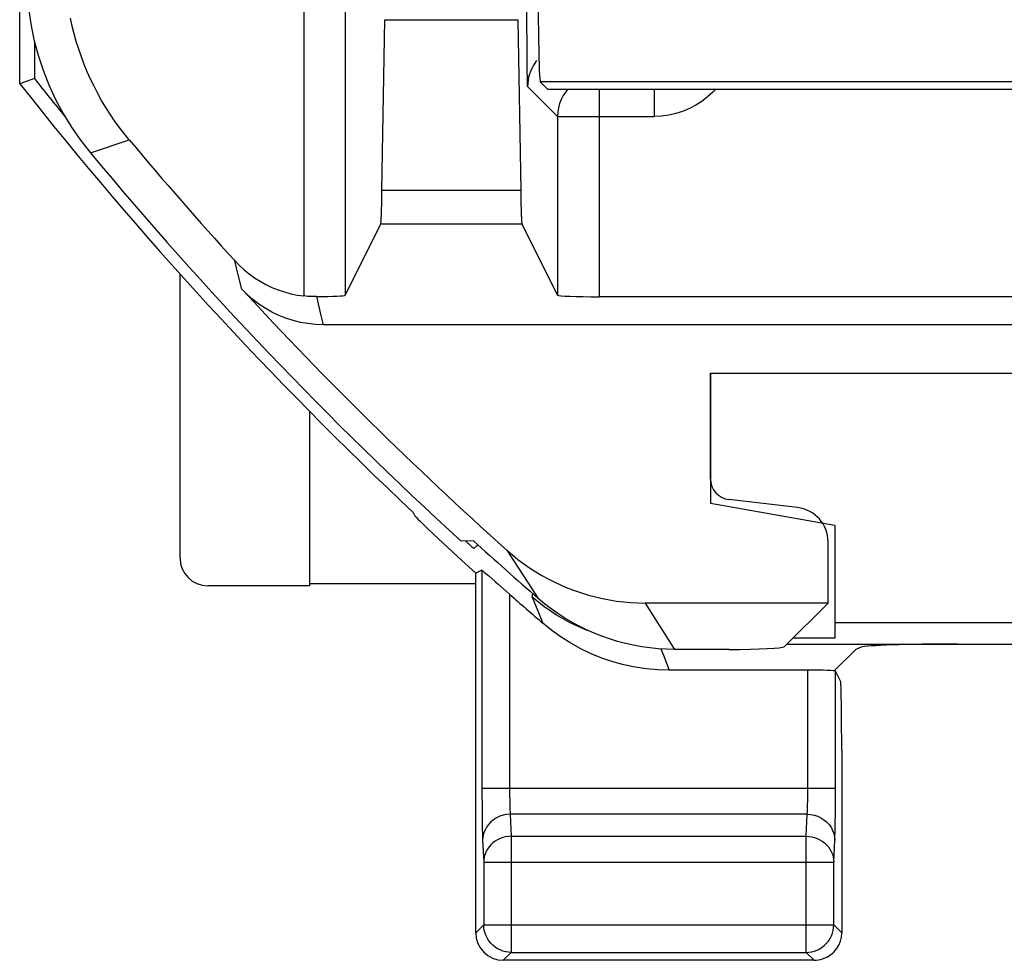
# Model space of a CAD drawing. Units: millimetres. Extents: x -22.8 to 21.9, y -24.6 to 24.5.
# Drawn here: x -22.8 to -15.6, y -24.1 to -17.3 of the extents above; entities that cross this region are included whole.
import ezdxf

# ---------------------------------------------------------------- set-up
doc = ezdxf.new("R2010")
doc.units = ezdxf.units.MM
doc.header["$LTSCALE"] = 19.36
doc.layers.get('0').update_dxf_attribs({"linetype": 'CONTINUOUS'})
for name, color, linetype in [('ASSI', 7, 'CONTINUOUS'), ('DRAFT', 7, 'CONTINUOUS'), ('RACCORDO', 7, 'CONTINUOUS')]:
    doc.layers.add(name, color=color, linetype=linetype)

msp = doc.modelspace()

# ---------------------------------------------------------------- linework, layer by layer
at = {"color": 7, "linetype": 'CONTINUOUS'}
for p, q in [((-18.9516, -17.769), (-6.8912, -17.769)), ((-17.7714, -19.8242), (-14.5714, -19.8242)), ((-17.7714, -20.591), (-17.7714, -19.8242)), ((-17.1419, -20.7982), (-17.6391, -20.7397)), ((-19.4863, -21.039), (-19.5772, -21.0411)), ((-16.9214, -21.4888), (-16.9214, -21.0462)), ((-16.9214, -21.4888), (-18.2438, -21.4888)), ((-17.2369, -21.8043), (-16.9214, -21.4888)), ((-17.6364, -21.8242), (-18.0325, -21.8242))]:
    msp.add_line(p, q, dxfattribs=at)
at = {"color": 250, "linetype": 'CONTINUOUS'}
for p, q in [((-22.2594, -18.2308), (-21.9787, -18.1367)), ((-19.2457, -21.1056), (-19.1705, -21.2227)), ((-19.1705, -21.2227), (-19.0948, -21.3392)), ((-19.0948, -21.3392), (-19.0185, -21.4551)), ((-18.2438, -21.4888), (-18.1739, -21.6012)), ((-18.1739, -21.6012), (-18.1034, -21.713)), ((-18.1034, -21.713), (-18.0325, -21.8242))]:
    msp.add_line(p, q, dxfattribs=at)
at = {"color": 7, "linetype": 'CONTINUOUS'}
for points in [[(-22.7214, -16.9524), (-22.718, -17.0685), (-22.708, -17.1835), (-22.6914, -17.2974), (-22.6682, -17.4104), (-22.6384, -17.5224), (-22.6024, -17.632), (-22.56, -17.7394), (-22.5113, -17.8445), (-22.4569, -17.9463), (-22.3968, -18.0445), (-22.331, -18.1393), (-22.2593, -18.2308)], [(-21.9787, -18.1367), (-22.0154, -18.0916), (-22.0507, -18.0455), (-22.0846, -17.9984), (-22.1172, -17.9504), (-22.1484, -17.9013), (-22.1782, -17.8514), (-22.2065, -17.8006), (-22.2333, -17.7491), (-22.2586, -17.6967), (-22.2824, -17.6437), (-22.3046, -17.59), (-22.3253, -17.5357), (-22.3443, -17.4808), (-22.3618, -17.4253), (-22.3776, -17.3694), (-22.3918, -17.313), (-22.4044, -17.2563)], [(-19.2457, -21.1056), (-19.2061, -21.1398), (-19.1655, -21.1726), (-19.1237, -21.2039), (-19.0809, -21.2337), (-19.0369, -21.2621), (-18.9921, -21.2889), (-18.9464, -21.3141), (-18.8998, -21.3378), (-18.8524, -21.3598), (-18.8043, -21.3801), (-18.7555, -21.3988), (-18.7061, -21.4158), (-18.6561, -21.431), (-18.6056, -21.4445), (-18.5547, -21.4562), (-18.5035, -21.4661), (-18.4518, -21.4743), (-18.4, -21.4806), (-18.3481, -21.4851), (-18.2961, -21.4878), (-18.2438, -21.4888)], [(-18.0325, -21.8242), (-18.0923, -21.823), (-18.1519, -21.8194), (-18.2112, -21.8135), (-18.2703, -21.8052), (-18.3292, -21.7945), (-18.3875, -21.7816), (-18.4452, -21.7663), (-18.5024, -21.7487), (-18.5588, -21.7288), (-18.6143, -21.7068), (-18.6689, -21.6825), (-18.7225, -21.6561), (-18.775, -21.6276), (-18.8264, -21.597), (-18.8765, -21.5644), (-18.9252, -21.53), (-18.9725, -21.4935), (-19.0185, -21.4551)]]:
    msp.add_lwpolyline(points, dxfattribs=at)
for radius, start, end in [(28.4, 219.74107, 227.58456), (28.3372, 227.71749, 228.98331)]:
    msp.add_arc((-0.4214, -0.0742), radius, start, end, dxfattribs=at)
for centre, major_axis, ratio, start_param, end_param in [((-17.6212, -20.5906), (0.1124, 0.0999), 0.99755, 2.415967, 3.867218), ((-17.1717, -21.0468), (0.1873, 0.1665), 0.99755, 5.55756, 7.008811), ((-17.6364, -21.8032), (0.4, 0), 0.052408, -1.570796, -0.05236)]:
    msp.add_ellipse(centre, major_axis=major_axis, ratio=ratio, start_param=start_param, end_param=end_param, dxfattribs=at)
at = {"layer": 'ASSI', "color": 250, "linetype": 'CONTINUOUS'}
for p, q in [((-20.7162, -14.1709), (-20.7162, -19.2663)), ((-20.4163, -14.169), (-20.4163, -19.2613)), ((-20.1287, -17.2669), (-19.1665, -17.2669)), ((-19.0947, -17.7277), (-19.0956, -17.75)), ((-19.0956, -17.75), (-18.8789, -17.9666)), ((-18.579, -17.769), (-18.579, -19.2716)), ((-18.1789, -17.769), (-18.1789, -17.9666)), ((-18.8789, -17.9666), (-18.8789, -19.2613)), ((-18.8789, -17.9666), (-18.1789, -17.9666)), ((-22.2594, -18.2308), (-21.9787, -18.1367)), ((-19.1457, -18.503), (-20.1495, -18.503)), ((-19.1361, -18.7468), (-20.1591, -18.7468)), ((-21.1973, -19.0835), (-21.2156, -19.0102)), ((-21.1637, -19.2166), (-21.1973, -19.0835)), ((-20.6242, -19.2711), (-20.5921, -19.4066)), ((-20.5921, -19.4066), (-20.5757, -19.4742)), ((-19.2457, -21.1056), (-19.1705, -21.2227)), ((-19.1705, -21.2227), (-19.0948, -21.3392)), ((-19.426, -21.2517), (-19.4259, -22.8651)), ((-19.0948, -21.3392), (-19.0185, -21.4551)), ((-19.226, -21.4249), (-19.226, -22.847)), ((-19.0581, -21.4205), (-19.0653, -21.4407)), ((-19.0653, -21.4407), (-18.9783, -21.5106)), ((-19.0653, -21.4407), (-19.0396, -21.5032)), ((-19.0396, -21.5032), (-18.9848, -21.6349)), ((-18.2438, -21.4888), (-18.1739, -21.6012)), ((-18.1739, -21.6012), (-18.1034, -21.713)), ((-18.1034, -21.713), (-18.0325, -21.8242)), ((-18.1312, -21.8206), (-18.1133, -21.8669)), ((-18.1133, -21.8669), (-18.0711, -21.9742)), ((-17.068, -22.863), (-17.0679, -21.9742)), ((-16.8682, -22.9278), (-16.868, -21.981)), ((-19.426, -22.8293), (-16.868, -22.8293)), ((-19.4259, -22.8651), (-19.4255, -22.9645)), ((-19.226, -22.847), (-19.2258, -22.8809)), ((-17.0683, -22.8931), (-17.068, -22.863)), ((-19.2258, -22.8809), (-19.2254, -22.9122)), ((-19.2254, -22.9122), (-19.2248, -22.9399)), ((-19.2248, -22.9399), (-19.2242, -22.9638)), ((-17.0687, -22.9201), (-17.0683, -22.8931)), ((-16.8687, -23.0108), (-16.8682, -22.9278)), ((-19.4255, -22.9645), (-19.4248, -23.0504)), ((-16.8696, -23.0861), (-16.8687, -23.0108)), ((-19.4248, -23.0504), (-19.4238, -23.1198)), ((-17.0725, -23.0173), (-19.2214, -23.0173)), ((-19.2214, -23.0173), (-19.2138, -23.1763)), ((-17.0802, -23.1763), (-17.0725, -23.0173)), ((-19.4238, -23.1198), (-19.423, -23.1582)), ((-19.4214, -23.2052), (-19.4137, -23.3642)), ((-19.2138, -23.1763), (-17.0802, -23.1763)), ((-19.2138, -23.1763), (-19.2138, -24.0165)), ((-17.0802, -24.0165), (-17.0802, -23.1763)), ((-16.8802, -23.3642), (-16.8726, -23.2052)), ((-19.4137, -23.3642), (-16.8802, -23.3642)), ((-19.4137, -23.3642), (-19.4137, -23.8165)), ((-16.8802, -23.8165), (-16.8802, -23.3642)), ((-19.4137, -23.8165), (-19.4714, -23.8742)), ((-19.4137, -23.8165), (-16.8802, -23.8165)), ((-19.4137, -23.82), (-19.4137, -23.8165)), ((-16.8225, -23.8742), (-16.8802, -23.8165)), ((-16.8802, -23.82), (-16.8802, -23.8165)), ((-19.2138, -24.0165), (-19.2714, -24.0742)), ((-19.2138, -24.0165), (-17.0802, -24.0165)), ((-17.0225, -24.0742), (-17.0802, -24.0165))]:
    msp.add_line(p, q, dxfattribs=at)
at = {"layer": 'ASSI', "color": 7, "linetype": 'CONTINUOUS'}
for p, q in [((-19.1006, -17.3), (-19.1007, -16.9149)), ((-20.1495, -18.503), (-20.1287, -17.2669)), ((-19.1665, -17.2669), (-19.1457, -18.503)), ((-19.0998, -17.4394), (-19.1006, -17.3)), ((-19.0983, -17.5788), (-19.0998, -17.4394)), ((-19.0956, -17.75), (-19.0983, -17.5788)), ((-20.4163, -19.2613), (-20.1591, -18.7468)), ((-18.8789, -19.2613), (-19.1361, -18.7468)), ((-7.2638, -19.2716), (-18.579, -19.2716)), ((-14.7465, -19.4742), (-20.5757, -19.4742)), ((-17.7714, -19.8242), (-14.5714, -19.8242)), ((-17.7714, -19.8242), (-17.7714, -20.7655)), ((-17.7714, -20.7655), (-16.8714, -20.9242)), ((-17.1419, -20.7982), (-17.6391, -20.7397)), ((-16.8714, -20.9242), (-16.8714, -21.7437)), ((-19.4863, -21.039), (-19.5772, -21.0411)), ((-19.4561, -21.0664), (-19.4837, -21.0939)), ((-16.9214, -21.4888), (-16.9214, -21.0462)), ((-16.9214, -21.4888), (-18.2438, -21.4888)), ((-17.2369, -21.8043), (-16.9214, -21.4888)), ((-16.8714, -21.6302), (-14.1503, -21.6302)), ((-17.2182, -21.7856), (-14.9464, -21.7856)), ((-16.8714, -21.7437), (-17.1763, -21.7437)), ((-17.6364, -21.8242), (-18.0325, -21.8242)), ((-16.7212, -21.824), (-16.8764, -21.9791)), ((-16.6809, -21.8079), (-16.7212, -21.824)), ((-17.0679, -21.9742), (-18.0711, -21.9742)), ((-17.0225, -24.0742), (-19.2714, -24.0742))]:
    msp.add_line(p, q, dxfattribs=at)
for points in [[(-22.7214, -16.9524), (-22.718, -17.0685), (-22.708, -17.1835), (-22.6914, -17.2974), (-22.6682, -17.4104), (-22.6384, -17.5224), (-22.6024, -17.632), (-22.56, -17.7394), (-22.5113, -17.8445), (-22.4569, -17.9463), (-22.3968, -18.0445), (-22.331, -18.1393), (-22.2593, -18.2308)], [(-21.9787, -18.1367), (-22.0154, -18.0916), (-22.0507, -18.0455), (-22.0846, -17.9984), (-22.1172, -17.9504), (-22.1484, -17.9013), (-22.1782, -17.8514), (-22.2065, -17.8006), (-22.2333, -17.7491), (-22.2586, -17.6967), (-22.2824, -17.6437), (-22.3046, -17.59), (-22.3253, -17.5357), (-22.3443, -17.4808), (-22.3618, -17.4253), (-22.3776, -17.3694), (-22.3918, -17.313), (-22.4044, -17.2563)], [(-21.2156, -19.0102), (-21.1825, -19.0445), (-21.1475, -19.0766), (-21.1107, -19.1065), (-21.0719, -19.1344), (-21.0313, -19.1601), (-20.9894, -19.1833), (-20.946, -19.2039), (-20.9013, -19.222), (-20.8559, -19.2373), (-20.81, -19.2497), (-20.7635, -19.2594), (-20.7162, -19.2663)], [(-20.5757, -19.4742), (-20.6307, -19.4723), (-20.685, -19.4667), (-20.7388, -19.4574), (-20.7923, -19.4442), (-20.8453, -19.4273), (-20.8967, -19.4069), (-20.9465, -19.383), (-20.9948, -19.3555), (-21.0407, -19.3251), (-21.084, -19.2919), (-21.125, -19.2558), (-21.1637, -19.2166)], [(-20.6242, -19.2711), (-20.6392, -19.2711), (-20.6544, -19.2708), (-20.6697, -19.2702), (-20.6852, -19.2692), (-20.7007, -19.2679), (-20.7162, -19.2663)], [(-19.2457, -21.1056), (-19.2061, -21.1398), (-19.1655, -21.1726), (-19.1237, -21.2039), (-19.0809, -21.2337), (-19.0369, -21.2621), (-18.9921, -21.2889), (-18.9464, -21.3141), (-18.8998, -21.3378), (-18.8524, -21.3598), (-18.8043, -21.3801), (-18.7555, -21.3988), (-18.7061, -21.4158), (-18.6561, -21.431), (-18.6056, -21.4445), (-18.5547, -21.4562), (-18.5035, -21.4661), (-18.4518, -21.4743), (-18.4, -21.4806), (-18.3481, -21.4851), (-18.2961, -21.4878), (-18.2438, -21.4888)], [(-19.426, -21.2517), (-19.4247, -21.2523), (-19.4216, -21.2547), (-19.4165, -21.2589), (-19.4093, -21.2649), (-19.3893, -21.2819)], [(-19.3893, -21.2819), (-19.3768, -21.2927), (-19.33, -21.3335)], [(-19.33, -21.3335), (-19.3115, -21.3498), (-19.2706, -21.3854)], [(-19.2706, -21.3854), (-19.2486, -21.4047), (-19.226, -21.4249)], [(-18.0325, -21.8242), (-18.0923, -21.823), (-18.1519, -21.8194), (-18.2112, -21.8135), (-18.2703, -21.8052), (-18.3292, -21.7945), (-18.3875, -21.7816), (-18.4452, -21.7663), (-18.5024, -21.7487), (-18.5588, -21.7288), (-18.6143, -21.7068), (-18.6689, -21.6825), (-18.7225, -21.6561), (-18.775, -21.6276), (-18.8264, -21.597), (-18.8765, -21.5644), (-18.9252, -21.53), (-18.9725, -21.4935), (-19.0185, -21.4551)], [(-18.0711, -21.9742), (-18.1541, -21.9717), (-18.2363, -21.9644), (-18.3179, -21.9522), (-18.3991, -21.9351), (-18.4796, -21.9132), (-18.5584, -21.8866), (-18.6354, -21.8553), (-18.7107, -21.8194), (-18.7834, -21.7794), (-18.8532, -21.7354), (-18.9203, -21.6872), (-18.9848, -21.6349)], [(-19.2508, -24.013), (-19.2549, -24.0122), (-19.275, -24.0069), (-19.2945, -23.9995), (-19.3132, -23.99), (-19.3309, -23.9786), (-19.3472, -23.9654), (-19.3621, -23.9506), (-19.3753, -23.9344), (-19.3868, -23.9168), (-19.3963, -23.8981), (-19.4039, -23.8785), (-19.4093, -23.8582), (-19.4126, -23.8375), (-19.4137, -23.82)], [(-17.0432, -24.013), (-17.0394, -24.0123), (-17.0194, -24.007), (-16.9999, -23.9997), (-16.9812, -23.9903), (-16.9635, -23.9789), (-16.9471, -23.9657), (-16.9321, -23.9509), (-16.9187, -23.9345), (-16.9072, -23.9169), (-16.8977, -23.8982), (-16.8901, -23.8786), (-16.8846, -23.8583), (-16.8813, -23.8375), (-16.8802, -23.82)]]:
    msp.add_lwpolyline(points, dxfattribs=at)
at = {"layer": 'ASSI', "color": 250, "linetype": 'CONTINUOUS'}
for points in [[(-19.0304, -17.5632), (-19.0437, -17.5813), (-19.0556, -17.6003), (-19.0661, -17.6202), (-19.075, -17.6408), (-19.0824, -17.6619), (-19.0881, -17.6835), (-19.0923, -17.7055), (-19.0947, -17.7277)], [(-18.8044, -17.769), (-18.8216, -17.7903), (-18.8387, -17.8166), (-18.853, -17.8446), (-18.8642, -17.8739), (-18.8724, -17.9042), (-18.8773, -17.9352), (-18.8789, -17.9666)], [(-17.7347, -17.769), (-17.7544, -17.7906), (-17.7929, -17.8259), (-17.8346, -17.8579), (-17.8787, -17.8861), (-17.9253, -17.9102), (-17.9742, -17.9305), (-18.0241, -17.9463), (-18.0747, -17.9575), (-18.1263, -17.9642), (-18.1789, -17.9666)], [(-18.9783, -21.5106), (-18.8861, -21.5734), (-18.7892, -21.6286), (-18.6882, -21.676), (-18.6597, -21.6866)], [(-17.0725, -23.0173), (-17.0719, -23.01), (-17.0714, -23.0014), (-17.0708, -22.9917), (-17.0704, -22.981), (-17.07, -22.9697), (-17.0696, -22.9577), (-17.0692, -22.9455), (-17.0687, -22.9201)], [(-19.2242, -22.9638), (-19.2238, -22.9745), (-19.2234, -22.9844), (-19.223, -22.9938), (-19.2225, -23.0026), (-19.222, -23.0105), (-19.2214, -23.0173)], [(-19.2214, -23.0173), (-19.2474, -23.019), (-19.273, -23.0239), (-19.2976, -23.0319), (-19.321, -23.0428), (-19.3427, -23.0565), (-19.3624, -23.0727), (-19.3796, -23.0912), (-19.3942, -23.1116), (-19.4058, -23.1336), (-19.4143, -23.1568), (-19.4195, -23.1808), (-19.4214, -23.2052)], [(-17.0725, -23.0173), (-17.0465, -23.019), (-17.021, -23.0239), (-16.9963, -23.0319), (-16.9729, -23.0428), (-16.9512, -23.0565), (-16.9316, -23.0727), (-16.9143, -23.0912), (-16.8998, -23.1116), (-16.8881, -23.1336), (-16.8796, -23.1568), (-16.8744, -23.1808), (-16.8726, -23.2052)], [(-16.8726, -23.2052), (-16.872, -23.19), (-16.8714, -23.1729), (-16.8709, -23.154), (-16.8704, -23.1329), (-16.8696, -23.0861)], [(-19.423, -23.1582), (-19.4225, -23.1753), (-19.4219, -23.191), (-19.4214, -23.2052)], [(-19.2138, -23.1763), (-19.2344, -23.1774), (-19.2548, -23.1805), (-19.2748, -23.1856), (-19.2943, -23.1926), (-19.3129, -23.2015), (-19.3305, -23.2122), (-19.3468, -23.2246), (-19.3617, -23.2385), (-19.3749, -23.2538), (-19.3864, -23.2703), (-19.396, -23.2878), (-19.4036, -23.3061), (-19.4091, -23.3251), (-19.4125, -23.3446), (-19.4137, -23.3642)], [(-17.0802, -23.1763), (-17.0595, -23.1774), (-17.039, -23.1805), (-17.0189, -23.1857), (-16.9994, -23.1927), (-16.9807, -23.2017), (-16.9632, -23.2124), (-16.9469, -23.2248), (-16.9321, -23.2387), (-16.9189, -23.254), (-16.9074, -23.2704), (-16.8979, -23.2879), (-16.8903, -23.3063), (-16.8848, -23.3252), (-16.8814, -23.3446), (-16.8802, -23.3642)], [(-19.2138, -24.0165), (-19.2344, -24.0154), (-19.2508, -24.013)], [(-17.0802, -24.0165), (-17.0597, -24.0154), (-17.0432, -24.013)]]:
    msp.add_lwpolyline(points, dxfattribs=at)
at = {"layer": 'ASSI', "color": 7, "linetype": 'CONTINUOUS'}
for radius, start, end in [(28.1242, 219.95912, 222.32224), (28.4, 219.74107, 227.58456), (28.2254, 222.70308, 228.1696), (28.3372, 227.71749, 228.98331), (28.4511, 228.62813, 229.27224)]:
    msp.add_arc((-0.4214, -0.0742), radius, start, end, dxfattribs=at)
for centre, major_axis, ratio, start_param, end_param in [((-20.1596, -17.9473), (0, 0.8), 0.017455, -3.106686, -2.338741), ((-19.1356, -17.9473), (0, 0.8), 0.017455, -3.944444, -3.176499), ((-20.7162, -19.2611), (0.3, 0), 0.034921, -1.259043, -0.017453), ((-18.579, -19.2611), (0.3, 0), 0.034921, -3.124139, -1.570796), ((-17.6212, -20.5906), (0.1124, 0.0999), 0.99755, 2.415967, 3.867218), ((-17.1717, -21.0468), (0.1873, 0.1665), 0.99755, 5.55756, 7.008811), ((-15.9836, -21.81), (0.7, 0), 0.034921, 1.570796, 3.054326), ((-17.6364, -21.8032), (0.4, 0), 0.052408, -1.570796, -0.05236), ((-17.0679, -21.9811), (0.2, 0), 0.034921, 6.300639, 7.853982), ((-19.2714, -23.8741), (0.1415, 0.1415), 0.999695, -3.926839, -2.356347), ((-17.0226, -23.8741), (0.1415, -0.1415), 0.999695, -0.471129, 0.785246), ((-17.0226, -23.8741), (-0.1415, 0.1415), 0.999695, -3.926839, -3.612722)]:
    msp.add_ellipse(centre, major_axis=major_axis, ratio=ratio, start_param=start_param, end_param=end_param, dxfattribs=at)
at = {"layer": 'DRAFT', "color": 7, "linetype": 'CONTINUOUS'}
for p, q in [((-22.6649, -17.4227), (-22.6649, -17.6931)), ((-22.6649, -17.6931), (-22.7714, -17.7301)), ((-20.6714, -21.3634), (-20.6714, -20.103)), ((-20.6714, -21.346), (-19.4714, -21.346))]:
    msp.add_line(p, q, dxfattribs=at)
for radius, start, end in [(28.4825, 218.30788, 226.7935), (28.3761, 218.38249, 219.08846), (28.3761, 227.63635, 227.79598)]:
    msp.add_arc((-0.4214, -0.0742), radius, start, end, dxfattribs=at)
at = {"layer": 'RACCORDO', "color": 7, "linetype": 'CONTINUOUS'}
for p, q in [((-22.7714, -17.7301), (-22.7714, -11.8679)), ((-19.1006, -17.3), (-19.1007, -16.9149)), ((-20.1495, -18.503), (-20.1287, -17.2669)), ((-19.1665, -17.2669), (-19.1457, -18.503)), ((-19.0998, -17.4394), (-19.1006, -17.3)), ((-19.0983, -17.5788), (-19.0998, -17.4394)), ((-19.0956, -17.75), (-19.0983, -17.5788)), ((-18.9516, -17.769), (-19.0043, -17.7163)), ((-20.4163, -19.2613), (-20.1591, -18.7468)), ((-18.8789, -19.2613), (-19.1361, -18.7468)), ((-21.6107, -21.1635), (-21.6107, -19.1068)), ((-7.2638, -19.2716), (-18.579, -19.2716)), ((-14.7465, -19.4742), (-20.5757, -19.4742)), ((-19.9125, -20.8553), (-19.9214, -20.8348)), ((-19.8205, -20.948), (-19.7414, -21.0233)), ((-19.7414, -21.0233), (-19.6395, -21.1185)), ((-19.6395, -21.1185), (-19.6007, -21.1542)), ((-19.6007, -21.1542), (-19.4713, -21.272)), ((-19.426, -21.2517), (-19.4714, -21.272)), ((-19.4714, -23.8742), (-19.4714, -21.2719)), ((-20.6714, -21.3634), (-21.4107, -21.3634)), ((-16.831, -22.0551), (-16.868, -21.981)), ((-16.8225, -22.5548), (-16.8225, -23.8742))]:
    msp.add_line(p, q, dxfattribs=at)
at = {"layer": 'RACCORDO', "color": 250, "linetype": 'CONTINUOUS'}
for p, q in [((-20.7162, -14.1709), (-20.7162, -19.2663)), ((-20.4163, -14.169), (-20.4163, -19.2613)), ((-20.1287, -17.2669), (-19.1665, -17.2669)), ((-19.0947, -17.7277), (-19.0956, -17.75)), ((-6.8386, -17.7163), (-19.0043, -17.7163)), ((-19.0956, -17.75), (-18.8789, -17.9666)), ((-18.579, -17.769), (-18.579, -19.2716)), ((-18.1789, -17.769), (-18.1789, -17.9666)), ((-18.8789, -17.9666), (-18.8789, -19.2613)), ((-18.8789, -17.9666), (-18.1789, -17.9666)), ((-19.1457, -18.503), (-20.1495, -18.503)), ((-19.1361, -18.7468), (-20.1591, -18.7468)), ((-21.1973, -19.0835), (-21.2156, -19.0102)), ((-21.1637, -19.2166), (-21.1973, -19.0835)), ((-20.6242, -19.2711), (-20.5921, -19.4066)), ((-20.5921, -19.4066), (-20.5757, -19.4742))]:
    msp.add_line(p, q, dxfattribs=at)
for points in [[(-19.0304, -17.5632), (-19.0437, -17.5813), (-19.0556, -17.6003), (-19.0661, -17.6202), (-19.075, -17.6408), (-19.0824, -17.6619), (-19.0881, -17.6835), (-19.0923, -17.7055), (-19.0947, -17.7277)], [(-18.8044, -17.769), (-18.8216, -17.7903), (-18.8387, -17.8166), (-18.853, -17.8446), (-18.8642, -17.8739), (-18.8724, -17.9042), (-18.8773, -17.9352), (-18.8789, -17.9666)], [(-17.7347, -17.769), (-17.7544, -17.7906), (-17.7929, -17.8259), (-17.8346, -17.8579), (-17.8787, -17.8861), (-17.9253, -17.9102), (-17.9742, -17.9305), (-18.0241, -17.9463), (-18.0747, -17.9575), (-18.1263, -17.9642), (-18.1789, -17.9666)]]:
    msp.add_lwpolyline(points, dxfattribs=at)
at = {"layer": 'RACCORDO', "color": 7, "linetype": 'CONTINUOUS'}
for points in [[(-21.2156, -19.0102), (-21.1825, -19.0445), (-21.1475, -19.0766), (-21.1107, -19.1065), (-21.0719, -19.1344), (-21.0313, -19.1601), (-20.9894, -19.1833), (-20.946, -19.2039), (-20.9013, -19.222), (-20.8559, -19.2373), (-20.81, -19.2497), (-20.7635, -19.2594), (-20.7162, -19.2663)], [(-20.5757, -19.4742), (-20.6307, -19.4723), (-20.685, -19.4667), (-20.7388, -19.4574), (-20.7923, -19.4442), (-20.8453, -19.4273), (-20.8967, -19.4069), (-20.9465, -19.383), (-20.9948, -19.3555), (-21.0407, -19.3251), (-21.084, -19.2919), (-21.125, -19.2558), (-21.1637, -19.2166)], [(-20.6242, -19.2711), (-20.6392, -19.2711), (-20.6544, -19.2708), (-20.6697, -19.2702), (-20.6852, -19.2692), (-20.7007, -19.2679), (-20.7162, -19.2663)], [(-19.9125, -20.8553), (-19.9107, -20.8577), (-19.9063, -20.8628), (-19.8991, -20.8704), (-19.8891, -20.8808)], [(-19.8891, -20.8808), (-19.8761, -20.8938), (-19.8603, -20.9093), (-19.8205, -20.948)]]:
    msp.add_lwpolyline(points, dxfattribs=at)
for radius, start, end in [(28.1242, 219.95912, 222.32224), (28.2254, 222.70308, 228.1696)]:
    msp.add_arc((-0.4214, -0.0742), radius, start, end, dxfattribs=at)
for centre, major_axis, ratio, start_param, end_param in [((-19.0039, -16.7165), (0, 1), 0.017455, -4.712389, -3.159046), ((-20.1596, -17.9473), (0, 0.8), 0.017455, -3.106686, -2.338741), ((-19.1356, -17.9473), (0, 0.8), 0.017455, -3.944444, -3.176499), ((-20.7162, -19.2611), (0.3, 0), 0.034921, -1.259043, -0.017453), ((-18.579, -19.2611), (0.3, 0), 0.034921, -3.124139, -1.570796), ((-21.4106, -21.1634), (0.1415, 0.1415), 0.999695, 2.356347, 3.926839), ((-16.8313, -22.5548), (0, 0.5), 0.017455, -1.570796, -0.034907)]:
    msp.add_ellipse(centre, major_axis=major_axis, ratio=ratio, start_param=start_param, end_param=end_param, dxfattribs=at)

doc.saveas('drawing.dxf')
